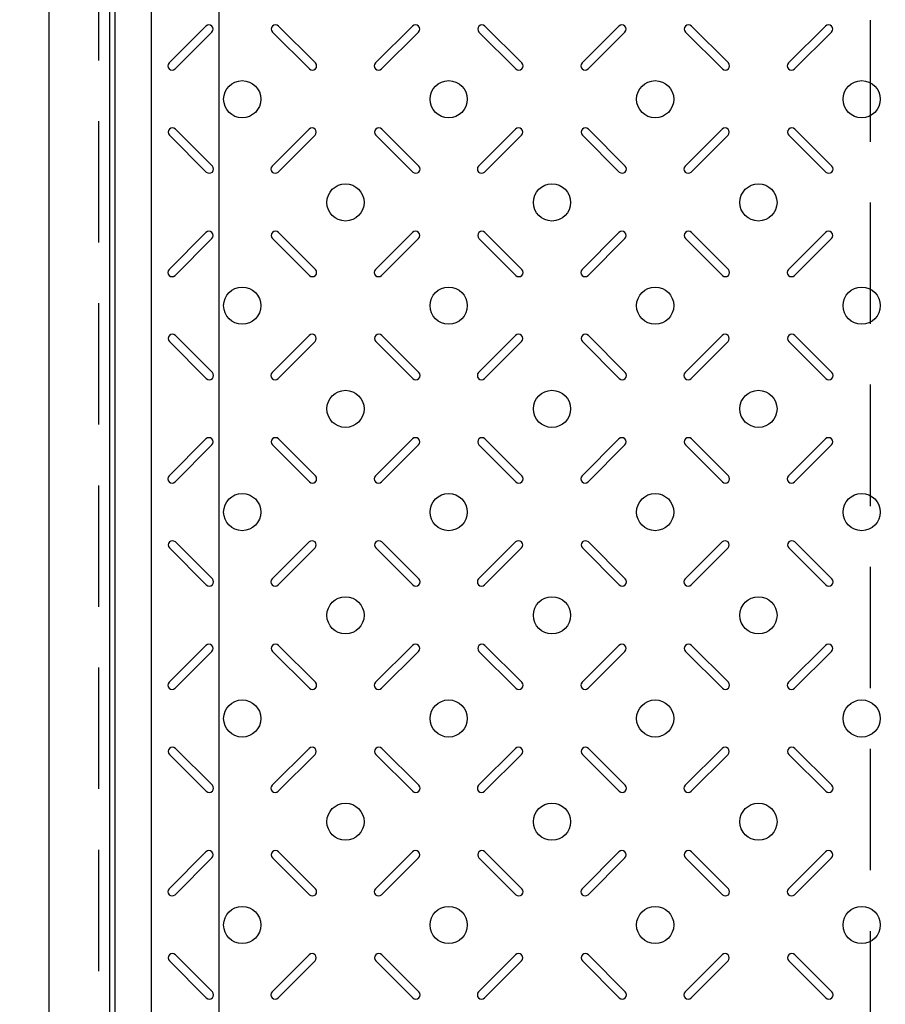
# Model space of a CAD drawing. Extents: x 34248 to 45144, y -206162 to -201707.
# Drawn here: x 34759 to 35115, y -203341 to -202936 of the extents above; entities that cross this region are included whole.
import ezdxf

# ---------------------------------------------------------------- set-up
doc = ezdxf.new("R2010")
doc.units = 0
doc.header["$LTSCALE"] = 200
doc.linetypes.add('CENTER1', pattern=[10, 6.25, -1.25, 1.25, -1.25])
doc.linetypes.add('HIDDEN', pattern=[0.375, 0.25, -0.125])
doc.layers.get('0').update_dxf_attribs({"linetype": 'CONTINUOUS'})
doc.layers.get('DEFPOINTS').update_dxf_attribs({"color": 253, "linetype": 'CONTINUOUS'})
for name, color, linetype in [('sunpou', 1, 'CONTINUOUS'), ('枠', 4, 'CONTINUOUS'), ('梁', 7, 'CONTINUOUS'), ('模様', 3, 'CONTINUOUS'), ('蓋', 6, 'CONTINUOUS'), ('部品', 1, 'CENTER1')]:
    doc.layers.add(name, color=color, linetype=linetype)
doc.styles.get("Standard").update_dxf_attribs({"font": 'ROMANS.SHX', "width": 0.8, "bigfont": 'extfont.shx'})
doc.dimstyles.new('S1-15', dxfattribs={"dimscale": 15, "dimtxt": 2.5, "dimasz": 1.5, "dimexe": 1, "dimexo": 1, "dimgap": 1, "dimtad": 3, "dimdec": 1, "dimdsep": 46, "dimtxsty": 'STANDARD', "dimblk": 'OPEN', "dimcen": 0.09, "dimclrd": 1, "dimclre": 1, "dimclrt": 7, "dimadec": 0, "dimazin": 2, "dimtfac": 1, "dimtdec": 1, "dimtmove": 2, "dimatfit": 1, "dimldrblk": 'OPEN', "dimfxl": 1, "dimtolj": 1, "dimtzin": 0, "dimlwd": -1, "dimlwe": -1, "dimarcsym": 0})

# ---------------------------------------------------------------- blocks, each defined once
blk = doc.blocks.new('_OPEN')
at = {"color": 0, "linetype": 'ByBlock'}
for p, q in [((-1, 0.167), (0, 0)), ((0, 0), (-1, -0.167)), ((0, 0), (-1, 0))]:
    blk.add_line(p, q, dxfattribs=at)
blk = doc.blocks.new('*D27')
at = {"layer": 'DEFPOINTS', "color": 0, "transparency": 16777216}
for p in [(34570.87, -202741.03), (34797.87, -202741.03), (34797.87, -203621.03)]:
    blk.add_point(p, dxfattribs=at)
at = {"layer": 'sunpou', "color": 1, "transparency": 16777216}
for p, q in [((34782.87, -202741.03), (34555.87, -202741.03)), ((34570.87, -203598.53), (34570.87, -202763.53)), ((34782.87, -203621.03), (34555.87, -203621.03))]:
    blk.add_line(p, q, dxfattribs=at)
at = {"layer": 'sunpou', "color": 1, "transparency": 16777216, "xscale": 22.5, "yscale": 22.5, "zscale": 22.5}
for p, rotation in [((34570.87, -202741.03), 90), ((34570.87, -203621.03), 270)]:
    blk.add_blockref('_OPEN', p, dxfattribs=dict(at, rotation=rotation))
at = {"layer": 'sunpou', "color": 7, "transparency": 16777216, "insert": (34537.12, -203181.03), "char_height": 37.5, "attachment_point": 5, "rotation": 90}
blk.add_mtext('\\A1;880', dxfattribs=at)
blk = doc.blocks.new('*D28')
at = {"layer": 'DEFPOINTS', "color": 0, "transparency": 16777216}
for p in [(34470.87, -202714.03), (34770.87, -202714.03), (34770.87, -203648.03)]:
    blk.add_point(p, dxfattribs=at)
at = {"layer": 'sunpou', "color": 1, "transparency": 16777216}
for p, q in [((34755.87, -202714.03), (34455.87, -202714.03)), ((34470.87, -203625.53), (34470.87, -202736.53)), ((34755.87, -203648.03), (34455.87, -203648.03))]:
    blk.add_line(p, q, dxfattribs=at)
at = {"layer": 'sunpou', "color": 1, "transparency": 16777216, "xscale": 22.5, "yscale": 22.5, "zscale": 22.5}
for p, rotation in [((34470.87, -202714.03), 90), ((34470.87, -203648.03), 270)]:
    blk.add_blockref('_OPEN', p, dxfattribs=dict(at, rotation=rotation))
at = {"layer": 'sunpou', "color": 7, "transparency": 16777216, "insert": (34437.12, -203181.03), "char_height": 37.5, "attachment_point": 5, "rotation": 90}
blk.add_mtext('\\A1;934', dxfattribs=at)

msp = doc.modelspace()

# ---------------------------------------------------------------- linework, layer by layer
at = {"layer": '枠', "color": 0, "linetype": 'HIDDEN'}
msp.add_lwpolyline([(34791.3661413, -202734.5270291), (38060.3661413, -202734.5270291), (38060.3661413, -203627.5270291), (34791.3661413, -203627.5270291)], close=True, dxfattribs=at)
at = {"layer": '枠', "color": 0}
msp.add_lwpolyline([(34795.8661413, -202739.0270291), (38055.8661413, -202739.0270291), (38055.8661413, -203623.0270291), (34795.8661413, -203623.0270291)], close=True, dxfattribs=at)
at = {"layer": '枠', "color": 0, "linetype": 'Continuous', "ltscale": 0.5}
msp.add_lwpolyline([(34840.8661413, -202784.0270291), (38010.8661413, -202784.0270291), (38010.8661413, -203578.0270291), (34840.8661413, -203578.0270291)], close=True, dxfattribs=at)
at = {"layer": '梁', "color": 0, "linetype": 'HIDDEN'}
msp.add_line((35108.8661413, -202786.0270291), (35108.8661413, -203576.0270291), dxfattribs=at)
at = {"layer": '模様', "color": 0}
for p, q in [((34820.2405099, -202953.6041936), (34835.4433057, -202938.4013978)), ((34837.9181795, -202940.8762715), (34822.7153837, -202956.0790673)), ((34862.8141031, -202940.8762715), (34878.0168989, -202956.0790673)), ((34862.8141031, -202940.8762715), (34878.0168989, -202956.0790673)), ((34880.4917726, -202953.6041936), (34865.2889768, -202938.4013978)), ((34880.4917726, -202953.6041936), (34865.2889768, -202938.4013978)), ((34905.2405099, -202953.6041936), (34920.4433057, -202938.4013978)), ((34922.9181795, -202940.8762715), (34907.7153837, -202956.0790673)), ((34947.8141031, -202940.8762715), (34963.0168989, -202956.0790673)), ((34965.4917726, -202953.6041936), (34950.2889768, -202938.4013978)), ((34990.2405099, -202953.6041936), (35005.4433057, -202938.4013978)), ((35007.9181795, -202940.8762715), (34992.7153837, -202956.0790673)), ((35032.8141031, -202940.8762715), (35048.0168989, -202956.0790673)), ((35032.8141031, -202940.8762715), (35048.0168989, -202956.0790673)), ((35050.4917726, -202953.6041936), (35035.2889768, -202938.4013978)), ((35050.4917726, -202953.6041936), (35035.2889768, -202938.4013978)), ((35075.2405099, -202953.6041936), (35090.4433057, -202938.4013978)), ((35092.9181795, -202940.8762715), (35077.7153837, -202956.0790673)), ((34838.0653657, -202996.0306004), (34822.8625699, -202980.8278046)), ((34862.6669168, -202996.0306004), (34877.8697126, -202980.8278046)), ((34862.6669168, -202996.0306004), (34877.8697126, -202980.8278046)), ((34923.0653657, -202996.0306004), (34907.8625699, -202980.8278046)), ((34947.6669168, -202996.0306004), (34962.8697126, -202980.8278046)), ((35008.0653657, -202996.0306004), (34992.8625699, -202980.8278046)), ((35032.6669168, -202996.0306004), (35047.8697126, -202980.8278046)), ((35032.6669168, -202996.0306004), (35047.8697126, -202980.8278046)), ((35093.0653657, -202996.0306004), (35077.8625699, -202980.8278046)), ((34820.3876962, -202983.3026784), (34835.590492, -202998.5054742)), ((34880.3445863, -202983.3026784), (34865.1417905, -202998.5054742)), ((34880.3445863, -202983.3026784), (34865.1417905, -202998.5054742)), ((34905.3876962, -202983.3026784), (34920.590492, -202998.5054742)), ((34965.3445863, -202983.3026784), (34950.1417905, -202998.5054742)), ((34990.3876962, -202983.3026784), (35005.590492, -202998.5054742)), ((35050.3445863, -202983.3026784), (35035.1417905, -202998.5054742)), ((35050.3445863, -202983.3026784), (35035.1417905, -202998.5054742)), ((35075.3876962, -202983.3026784), (35090.590492, -202998.5054742)), ((34820.2405099, -203038.6041936), (34835.4433057, -203023.4013978)), ((34880.4917726, -203038.6041936), (34865.2889768, -203023.4013978)), ((34880.4917726, -203038.6041936), (34865.2889768, -203023.4013978)), ((34905.2405099, -203038.6041936), (34920.4433057, -203023.4013978)), ((34965.4917726, -203038.6041936), (34950.2889768, -203023.4013978)), ((34990.2405099, -203038.6041936), (35005.4433057, -203023.4013978)), ((35050.4917726, -203038.6041936), (35035.2889768, -203023.4013978)), ((35050.4917726, -203038.6041936), (35035.2889768, -203023.4013978)), ((35075.2405099, -203038.6041936), (35090.4433057, -203023.4013978)), ((34837.9181795, -203025.8762715), (34822.7153837, -203041.0790673)), ((34862.8141031, -203025.8762715), (34878.0168989, -203041.0790673)), ((34862.8141031, -203025.8762715), (34878.0168989, -203041.0790673)), ((34922.9181795, -203025.8762715), (34907.7153837, -203041.0790673)), ((34947.8141031, -203025.8762715), (34963.0168989, -203041.0790673)), ((35007.9181795, -203025.8762715), (34992.7153837, -203041.0790673)), ((35032.8141031, -203025.8762715), (35048.0168989, -203041.0790673)), ((35032.8141031, -203025.8762715), (35048.0168989, -203041.0790673)), ((35092.9181795, -203025.8762715), (35077.7153837, -203041.0790673)), ((34838.0653657, -203081.0306004), (34822.8625699, -203065.8278046)), ((34862.6669168, -203081.0306004), (34877.8697126, -203065.8278046)), ((34862.6669168, -203081.0306004), (34877.8697126, -203065.8278046)), ((34923.0653657, -203081.0306004), (34907.8625699, -203065.8278046)), ((34947.6669168, -203081.0306004), (34962.8697126, -203065.8278046)), ((35008.0653657, -203081.0306004), (34992.8625699, -203065.8278046)), ((35032.6669168, -203081.0306004), (35047.8697126, -203065.8278046)), ((35032.6669168, -203081.0306004), (35047.8697126, -203065.8278046)), ((35093.0653657, -203081.0306004), (35077.8625699, -203065.8278046)), ((34820.3876962, -203068.3026784), (34835.590492, -203083.5054742)), ((34880.3445863, -203068.3026784), (34865.1417905, -203083.5054742)), ((34880.3445863, -203068.3026784), (34865.1417905, -203083.5054742)), ((34905.3876962, -203068.3026784), (34920.590492, -203083.5054742)), ((34965.3445863, -203068.3026784), (34950.1417905, -203083.5054742)), ((34990.3876962, -203068.3026784), (35005.590492, -203083.5054742)), ((35050.3445863, -203068.3026784), (35035.1417905, -203083.5054742)), ((35050.3445863, -203068.3026784), (35035.1417905, -203083.5054742)), ((35075.3876962, -203068.3026784), (35090.590492, -203083.5054742)), ((34820.2405099, -203123.6041936), (34835.4433057, -203108.4013978)), ((34880.4917726, -203123.6041936), (34865.2889768, -203108.4013978)), ((34880.4917726, -203123.6041936), (34865.2889768, -203108.4013978)), ((34905.2405099, -203123.6041936), (34920.4433057, -203108.4013978)), ((34965.4917726, -203123.6041936), (34950.2889768, -203108.4013978)), ((34990.2405099, -203123.6041936), (35005.4433057, -203108.4013978)), ((35050.4917726, -203123.6041936), (35035.2889768, -203108.4013978)), ((35050.4917726, -203123.6041936), (35035.2889768, -203108.4013978)), ((35075.2405099, -203123.6041936), (35090.4433057, -203108.4013978)), ((34837.9181795, -203110.8762715), (34822.7153837, -203126.0790673)), ((34862.8141031, -203110.8762715), (34878.0168989, -203126.0790673)), ((34862.8141031, -203110.8762715), (34878.0168989, -203126.0790673)), ((34922.9181795, -203110.8762715), (34907.7153837, -203126.0790673)), ((34947.8141031, -203110.8762715), (34963.0168989, -203126.0790673)), ((35007.9181795, -203110.8762715), (34992.7153837, -203126.0790673)), ((35032.8141031, -203110.8762715), (35048.0168989, -203126.0790673)), ((35032.8141031, -203110.8762715), (35048.0168989, -203126.0790673)), ((35092.9181795, -203110.8762715), (35077.7153837, -203126.0790673)), ((34838.0653657, -203166.0306004), (34822.8625699, -203150.8278046)), ((34862.6669168, -203166.0306004), (34877.8697126, -203150.8278046)), ((34862.6669168, -203166.0306004), (34877.8697126, -203150.8278046)), ((34923.0653657, -203166.0306004), (34907.8625699, -203150.8278046)), ((34947.6669168, -203166.0306004), (34962.8697126, -203150.8278046)), ((35008.0653657, -203166.0306004), (34992.8625699, -203150.8278046)), ((35032.6669168, -203166.0306004), (35047.8697126, -203150.8278046)), ((35032.6669168, -203166.0306004), (35047.8697126, -203150.8278046)), ((35093.0653657, -203166.0306004), (35077.8625699, -203150.8278046)), ((34820.3876962, -203153.3026784), (34835.590492, -203168.5054742)), ((34880.3445863, -203153.3026784), (34865.1417905, -203168.5054742)), ((34880.3445863, -203153.3026784), (34865.1417905, -203168.5054742)), ((34905.3876962, -203153.3026784), (34920.590492, -203168.5054742)), ((34965.3445863, -203153.3026784), (34950.1417905, -203168.5054742)), ((34990.3876962, -203153.3026784), (35005.590492, -203168.5054742)), ((35050.3445863, -203153.3026784), (35035.1417905, -203168.5054742)), ((35050.3445863, -203153.3026784), (35035.1417905, -203168.5054742)), ((35075.3876962, -203153.3026784), (35090.590492, -203168.5054742)), ((34820.2405099, -203208.6041936), (34835.4433057, -203193.4013978)), ((34880.4917726, -203208.6041936), (34865.2889768, -203193.4013978)), ((34880.4917726, -203208.6041936), (34865.2889768, -203193.4013978)), ((34905.2405099, -203208.6041936), (34920.4433057, -203193.4013978)), ((34965.4917726, -203208.6041936), (34950.2889768, -203193.4013978)), ((34990.2405099, -203208.6041936), (35005.4433057, -203193.4013978)), ((35050.4917726, -203208.6041936), (35035.2889768, -203193.4013978)), ((35050.4917726, -203208.6041936), (35035.2889768, -203193.4013978)), ((35075.2405099, -203208.6041936), (35090.4433057, -203193.4013978)), ((34837.9181795, -203195.8762715), (34822.7153837, -203211.0790673)), ((34862.8141031, -203195.8762715), (34878.0168989, -203211.0790673)), ((34862.8141031, -203195.8762715), (34878.0168989, -203211.0790673)), ((34922.9181795, -203195.8762715), (34907.7153837, -203211.0790673)), ((34947.8141031, -203195.8762715), (34963.0168989, -203211.0790673)), ((35007.9181795, -203195.8762715), (34992.7153837, -203211.0790673)), ((35032.8141031, -203195.8762715), (35048.0168989, -203211.0790673)), ((35032.8141031, -203195.8762715), (35048.0168989, -203211.0790673)), ((35092.9181795, -203195.8762715), (35077.7153837, -203211.0790673)), ((34820.3876962, -203238.3026784), (34835.590492, -203253.5054742)), ((34838.0653657, -203251.0306004), (34822.8625699, -203235.8278046)), ((34862.6669168, -203251.0306004), (34877.8697126, -203235.8278046)), ((34862.6669168, -203251.0306004), (34877.8697126, -203235.8278046)), ((34880.3445863, -203238.3026784), (34865.1417905, -203253.5054742)), ((34880.3445863, -203238.3026784), (34865.1417905, -203253.5054742)), ((34905.3876962, -203238.3026784), (34920.590492, -203253.5054742)), ((34923.0653657, -203251.0306004), (34907.8625699, -203235.8278046)), ((34947.6669168, -203251.0306004), (34962.8697126, -203235.8278046)), ((34965.3445863, -203238.3026784), (34950.1417905, -203253.5054742)), ((34990.3876962, -203238.3026784), (35005.590492, -203253.5054742)), ((35008.0653657, -203251.0306004), (34992.8625699, -203235.8278046)), ((35032.6669168, -203251.0306004), (35047.8697126, -203235.8278046)), ((35032.6669168, -203251.0306004), (35047.8697126, -203235.8278046)), ((35050.3445863, -203238.3026784), (35035.1417905, -203253.5054742)), ((35050.3445863, -203238.3026784), (35035.1417905, -203253.5054742)), ((35075.3876962, -203238.3026784), (35090.590492, -203253.5054742)), ((35093.0653657, -203251.0306004), (35077.8625699, -203235.8278046)), ((34820.2405099, -203293.6041936), (34835.4433057, -203278.4013978)), ((34880.4917726, -203293.6041936), (34865.2889768, -203278.4013978)), ((34880.4917726, -203293.6041936), (34865.2889768, -203278.4013978)), ((34905.2405099, -203293.6041936), (34920.4433057, -203278.4013978)), ((34965.4917726, -203293.6041936), (34950.2889768, -203278.4013978)), ((34990.2405099, -203293.6041936), (35005.4433057, -203278.4013978)), ((35050.4917726, -203293.6041936), (35035.2889768, -203278.4013978)), ((35050.4917726, -203293.6041936), (35035.2889768, -203278.4013978)), ((35075.2405099, -203293.6041936), (35090.4433057, -203278.4013978)), ((34837.9181795, -203280.8762715), (34822.7153837, -203296.0790673)), ((34862.8141031, -203280.8762715), (34878.0168989, -203296.0790673)), ((34862.8141031, -203280.8762715), (34878.0168989, -203296.0790673)), ((34922.9181795, -203280.8762715), (34907.7153837, -203296.0790673)), ((34947.8141031, -203280.8762715), (34963.0168989, -203296.0790673)), ((35007.9181795, -203280.8762715), (34992.7153837, -203296.0790673)), ((35032.8141031, -203280.8762715), (35048.0168989, -203296.0790673)), ((35032.8141031, -203280.8762715), (35048.0168989, -203296.0790673)), ((35092.9181795, -203280.8762715), (35077.7153837, -203296.0790673)), ((34820.3876962, -203323.3026784), (34835.590492, -203338.5054742)), ((34838.0653657, -203336.0306004), (34822.8625699, -203320.8278046)), ((34862.6669168, -203336.0306004), (34877.8697126, -203320.8278046)), ((34862.6669168, -203336.0306004), (34877.8697126, -203320.8278046)), ((34880.3445863, -203323.3026784), (34865.1417905, -203338.5054742)), ((34880.3445863, -203323.3026784), (34865.1417905, -203338.5054742)), ((34905.3876962, -203323.3026784), (34920.590492, -203338.5054742)), ((34923.0653657, -203336.0306004), (34907.8625699, -203320.8278046)), ((34947.6669168, -203336.0306004), (34962.8697126, -203320.8278046)), ((34965.3445863, -203323.3026784), (34950.1417905, -203338.5054742)), ((34990.3876962, -203323.3026784), (35005.590492, -203338.5054742)), ((35008.0653657, -203336.0306004), (34992.8625699, -203320.8278046)), ((35032.6669168, -203336.0306004), (35047.8697126, -203320.8278046)), ((35032.6669168, -203336.0306004), (35047.8697126, -203320.8278046)), ((35050.3445863, -203323.3026784), (35035.1417905, -203338.5054742)), ((35050.3445863, -203323.3026784), (35035.1417905, -203338.5054742)), ((35075.3876962, -203323.3026784), (35090.590492, -203338.5054742)), ((35093.0653657, -203336.0306004), (35077.8625699, -203320.8278046))]:
    msp.add_line(p, q, dxfattribs=at)
for centre in [(34850.3661413, -202968.5270291), (34935.3661413, -202968.5270291), (35020.3661413, -202968.5270291), (35105.3661413, -202968.5270291), (34892.8661413, -203011.0270291), (34977.8661413, -203011.0270291), (35062.8661413, -203011.0270291), (34850.3661413, -203053.5270291), (34935.3661413, -203053.5270291), (35020.3661413, -203053.5270291), (35105.3661413, -203053.5270291), (34892.8661413, -203096.0270291), (34977.8661413, -203096.0270291), (35062.8661413, -203096.0270291), (34850.3661413, -203138.5270291), (34935.3661413, -203138.5270291), (35020.3661413, -203138.5270291), (35105.3661413, -203138.5270291), (34892.8661413, -203181.0270291), (34977.8661413, -203181.0270291), (35062.8661413, -203181.0270291), (34850.3661413, -203223.5270291), (34935.3661413, -203223.5270291), (35020.3661413, -203223.5270291), (35105.3661413, -203223.5270291), (34892.8661413, -203266.0270291), (34977.8661413, -203266.0270291), (35062.8661413, -203266.0270291), (34850.3661413, -203308.5270291), (34935.3661413, -203308.5270291), (35020.3661413, -203308.5270291), (35105.3661413, -203308.5270291)]:
    msp.add_circle(centre, 7.65, dxfattribs=at)
for centre, start, end in [((34836.6807426, -202939.6388346), 315, 135), ((34864.0515399, -202939.6388346), 45, 225), ((34864.0515399, -202939.6388346), 45, 225), ((34921.6807426, -202939.6388346), 315, 135), ((34949.0515399, -202939.6388346), 45, 225), ((35006.6807426, -202939.6388346), 315, 135), ((35034.0515399, -202939.6388346), 45, 225), ((35034.0515399, -202939.6388346), 45, 225), ((35091.6807426, -202939.6388346), 315, 135), ((34821.4779468, -202954.8416304), 135, 315), ((34879.2543357, -202954.8416304), 225, 45), ((34879.2543357, -202954.8416304), 225, 45), ((34906.4779468, -202954.8416304), 135, 315), ((34964.2543357, -202954.8416304), 225, 45), ((34991.4779468, -202954.8416304), 135, 315), ((35049.2543357, -202954.8416304), 225, 45), ((35049.2543357, -202954.8416304), 225, 45), ((35076.4779468, -202954.8416304), 135, 315), ((34821.6251331, -202982.0652415), 45, 225), ((34879.1071495, -202982.0652415), 315, 135), ((34879.1071495, -202982.0652415), 315, 135), ((34906.6251331, -202982.0652415), 45, 225), ((34964.1071495, -202982.0652415), 315, 135), ((34991.6251331, -202982.0652415), 45, 225), ((35049.1071495, -202982.0652415), 315, 135), ((35049.1071495, -202982.0652415), 315, 135), ((35076.6251331, -202982.0652415), 45, 225), ((34836.8279289, -202997.2680373), 225, 45), ((34863.9043537, -202997.2680373), 135, 315), ((34863.9043537, -202997.2680373), 135, 315), ((34921.8279289, -202997.2680373), 225, 45), ((34948.9043537, -202997.2680373), 135, 315), ((35006.8279289, -202997.2680373), 225, 45), ((35033.9043537, -202997.2680373), 135, 315), ((35033.9043537, -202997.2680373), 135, 315), ((35091.8279289, -202997.2680373), 225, 45), ((34836.6807426, -203024.6388346), 315, 135), ((34864.0515399, -203024.6388346), 45, 225), ((34864.0515399, -203024.6388346), 45, 225), ((34921.6807426, -203024.6388346), 315, 135), ((34949.0515399, -203024.6388346), 45, 225), ((35006.6807426, -203024.6388346), 315, 135), ((35034.0515399, -203024.6388346), 45, 225), ((35034.0515399, -203024.6388346), 45, 225), ((35091.6807426, -203024.6388346), 315, 135), ((34821.4779468, -203039.8416304), 135, 315), ((34879.2543357, -203039.8416304), 225, 45), ((34879.2543357, -203039.8416304), 225, 45), ((34906.4779468, -203039.8416304), 135, 315), ((34964.2543357, -203039.8416304), 225, 45), ((34991.4779468, -203039.8416304), 135, 315), ((35049.2543357, -203039.8416304), 225, 45), ((35049.2543357, -203039.8416304), 225, 45), ((35076.4779468, -203039.8416304), 135, 315), ((34821.6251331, -203067.0652415), 45, 225), ((34879.1071495, -203067.0652415), 315, 135), ((34879.1071495, -203067.0652415), 315, 135), ((34906.6251331, -203067.0652415), 45, 225), ((34964.1071495, -203067.0652415), 315, 135), ((34991.6251331, -203067.0652415), 45, 225), ((35049.1071495, -203067.0652415), 315, 135), ((35049.1071495, -203067.0652415), 315, 135), ((35076.6251331, -203067.0652415), 45, 225), ((34836.8279289, -203082.2680373), 225, 45), ((34863.9043537, -203082.2680373), 135, 315), ((34863.9043537, -203082.2680373), 135, 315), ((34921.8279289, -203082.2680373), 225, 45), ((34948.9043537, -203082.2680373), 135, 315), ((35006.8279289, -203082.2680373), 225, 45), ((35033.9043537, -203082.2680373), 135, 315), ((35033.9043537, -203082.2680373), 135, 315), ((35091.8279289, -203082.2680373), 225, 45), ((34836.6807426, -203109.6388346), 315, 135), ((34864.0515399, -203109.6388346), 45, 225), ((34864.0515399, -203109.6388346), 45, 225), ((34921.6807426, -203109.6388346), 315, 135), ((34949.0515399, -203109.6388346), 45, 225), ((35006.6807426, -203109.6388346), 315, 135), ((35034.0515399, -203109.6388346), 45, 225), ((35034.0515399, -203109.6388346), 45, 225), ((35091.6807426, -203109.6388346), 315, 135), ((34821.4779468, -203124.8416304), 135, 315), ((34879.2543357, -203124.8416304), 225, 45), ((34879.2543357, -203124.8416304), 225, 45), ((34906.4779468, -203124.8416304), 135, 315), ((34964.2543357, -203124.8416304), 225, 45), ((34991.4779468, -203124.8416304), 135, 315), ((35049.2543357, -203124.8416304), 225, 45), ((35049.2543357, -203124.8416304), 225, 45), ((35076.4779468, -203124.8416304), 135, 315), ((34821.6251331, -203152.0652415), 45, 225), ((34879.1071495, -203152.0652415), 315, 135), ((34879.1071495, -203152.0652415), 315, 135), ((34906.6251331, -203152.0652415), 45, 225), ((34964.1071495, -203152.0652415), 315, 135), ((34991.6251331, -203152.0652415), 45, 225), ((35049.1071495, -203152.0652415), 315, 135), ((35049.1071495, -203152.0652415), 315, 135), ((35076.6251331, -203152.0652415), 45, 225), ((34836.8279289, -203167.2680373), 225, 45), ((34863.9043537, -203167.2680373), 135, 315), ((34863.9043537, -203167.2680373), 135, 315), ((34921.8279289, -203167.2680373), 225, 45), ((34948.9043537, -203167.2680373), 135, 315), ((35006.8279289, -203167.2680373), 225, 45), ((35033.9043537, -203167.2680373), 135, 315), ((35033.9043537, -203167.2680373), 135, 315), ((35091.8279289, -203167.2680373), 225, 45), ((34836.6807426, -203194.6388346), 315, 135), ((34864.0515399, -203194.6388346), 45, 225), ((34864.0515399, -203194.6388346), 45, 225), ((34921.6807426, -203194.6388346), 315, 135), ((34949.0515399, -203194.6388346), 45, 225), ((35006.6807426, -203194.6388346), 315, 135), ((35034.0515399, -203194.6388346), 45, 225), ((35034.0515399, -203194.6388346), 45, 225), ((35091.6807426, -203194.6388346), 315, 135), ((34821.4779468, -203209.8416304), 135, 315), ((34879.2543357, -203209.8416304), 225, 45), ((34879.2543357, -203209.8416304), 225, 45), ((34906.4779468, -203209.8416304), 135, 315), ((34964.2543357, -203209.8416304), 225, 45), ((34991.4779468, -203209.8416304), 135, 315), ((35049.2543357, -203209.8416304), 225, 45), ((35049.2543357, -203209.8416304), 225, 45), ((35076.4779468, -203209.8416304), 135, 315), ((34821.6251331, -203237.0652415), 45, 225), ((34879.1071495, -203237.0652415), 315, 135), ((34879.1071495, -203237.0652415), 315, 135), ((34906.6251331, -203237.0652415), 45, 225), ((34964.1071495, -203237.0652415), 315, 135), ((34991.6251331, -203237.0652415), 45, 225), ((35049.1071495, -203237.0652415), 315, 135), ((35049.1071495, -203237.0652415), 315, 135), ((35076.6251331, -203237.0652415), 45, 225), ((34836.8279289, -203252.2680373), 225, 45), ((34863.9043537, -203252.2680373), 135, 315), ((34863.9043537, -203252.2680373), 135, 315), ((34921.8279289, -203252.2680373), 225, 45), ((34948.9043537, -203252.2680373), 135, 315), ((35006.8279289, -203252.2680373), 225, 45), ((35033.9043537, -203252.2680373), 135, 315), ((35033.9043537, -203252.2680373), 135, 315), ((35091.8279289, -203252.2680373), 225, 45), ((34836.6807426, -203279.6388346), 315, 135), ((34864.0515399, -203279.6388346), 45, 225), ((34864.0515399, -203279.6388346), 45, 225), ((34921.6807426, -203279.6388346), 315, 135), ((34949.0515399, -203279.6388346), 45, 225), ((35006.6807426, -203279.6388346), 315, 135), ((35034.0515399, -203279.6388346), 45, 225), ((35034.0515399, -203279.6388346), 45, 225), ((35091.6807426, -203279.6388346), 315, 135), ((34821.4779468, -203294.8416304), 135, 315), ((34879.2543357, -203294.8416304), 225, 45), ((34879.2543357, -203294.8416304), 225, 45), ((34906.4779468, -203294.8416304), 135, 315), ((34964.2543357, -203294.8416304), 225, 45), ((34991.4779468, -203294.8416304), 135, 315), ((35049.2543357, -203294.8416304), 225, 45), ((35049.2543357, -203294.8416304), 225, 45), ((35076.4779468, -203294.8416304), 135, 315), ((34821.6251331, -203322.0652415), 45, 225), ((34879.1071495, -203322.0652415), 315, 135), ((34879.1071495, -203322.0652415), 315, 135), ((34906.6251331, -203322.0652415), 45, 225), ((34964.1071495, -203322.0652415), 315, 135), ((34991.6251331, -203322.0652415), 45, 225), ((35049.1071495, -203322.0652415), 315, 135), ((35049.1071495, -203322.0652415), 315, 135), ((35076.6251331, -203322.0652415), 45, 225), ((34836.8279289, -203337.2680373), 225, 45), ((34863.9043537, -203337.2680373), 135, 315), ((34863.9043537, -203337.2680373), 135, 315), ((34921.8279289, -203337.2680373), 225, 45), ((34948.9043537, -203337.2680373), 135, 315), ((35006.8279289, -203337.2680373), 225, 45), ((35033.9043537, -203337.2680373), 135, 315), ((35033.9043537, -203337.2680373), 135, 315), ((35091.8279289, -203337.2680373), 225, 45)]:
    msp.add_arc(centre, 1.75, start, end, dxfattribs=at)
at = {"layer": '蓋', "color": 0}
for p, q in [((34797.8661413, -202741.0270291), (34797.8661413, -203621.0270291)), ((34812.8661413, -202756.0270291), (34812.8661413, -203606.0270291))]:
    msp.add_line(p, q, dxfattribs=at)
at = {"layer": '部品', "color": 0, "linetype": 'Continuous'}
msp.add_lwpolyline([(34770.8661413, -202714.0270291), (38080.8661413, -202714.0270291), (38080.8661413, -203648.0270291), (34770.8661413, -203648.0270291)], close=True, dxfattribs=at)

# ---------------------------------------------------------------- dimensions: what is measured, and where the dimension line sits
at = {"layer": 'sunpou', "color": 0}
for base, p1, p2, picture, middle in [((34470.8661413, -202714.0270291), (34770.8661413, -203648.0270291), (34770.8661413, -202714.0270291), '*D28', (34437.1161413, -203181.0270291)), ((34570.8661413, -202741.0270291), (34797.8661413, -203621.0270291), (34797.8661413, -202741.0270291), '*D27', (34537.1161413, -203181.0270291))]:
    dim = msp.add_linear_dim(base=base, p1=p1, p2=p2, angle=90, dimstyle='S1-15', dxfattribs=at)
    dim.commit()
    dim.dimension.update_dxf_attribs({"geometry": picture, "text_midpoint": middle})

doc.saveas('drawing.dxf')
